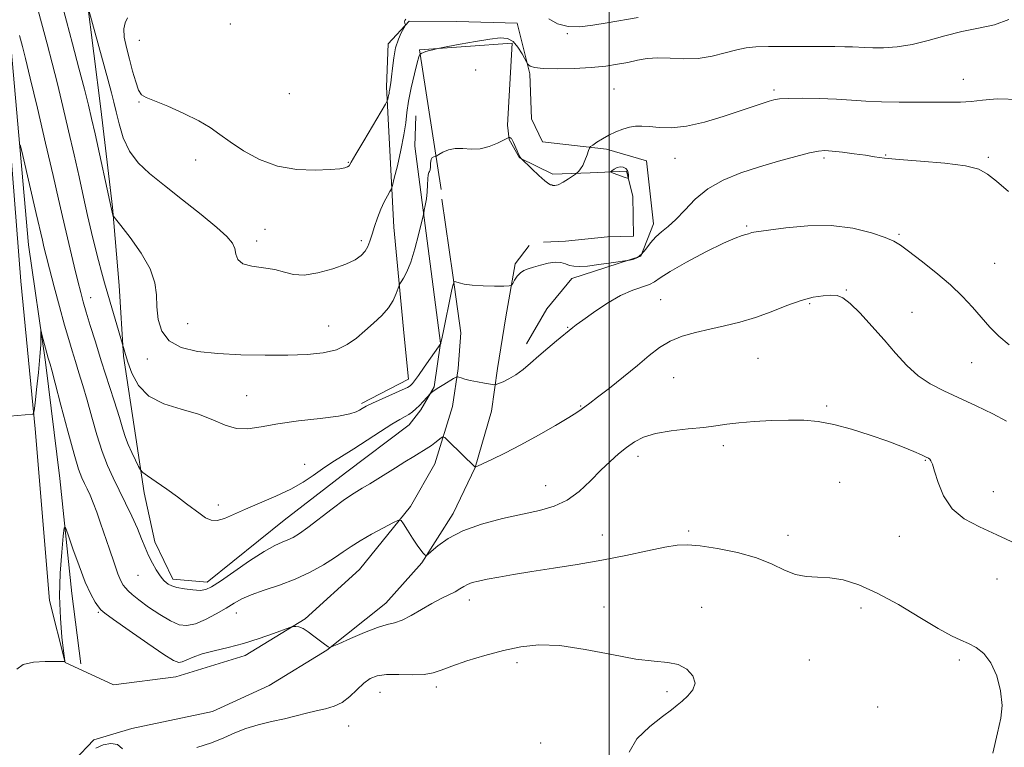
# Model space of a CAD drawing. Extents: x 2077300 to 2080200, y 337300 to 340200.
# Drawn here: x 2078844 to 2079105, y 337664 to 337857 of the extents above; entities that cross this region are included whole.
import ezdxf

# ---------------------------------------------------------------- set-up
doc = ezdxf.new("R2010")
doc.units = 0
doc.header["$MEASUREMENT"] = 0
for name, color, linetype, lineweight in [('32000', 7, 'Continuous', 0), ('DTM HARD BREAKLINE', 7, 'Continuous', 0), ('DTM SPOT ELEVATION', 2, 'Continuous', 13), ('INDEX CONTOUR', 41, 'Continuous', 13), ('INTERMEDIATE CONTOUR', 44, 'Continuous', 0)]:
    doc.layers.add(name, color=color, linetype=linetype, lineweight=lineweight)

msp = doc.modelspace()

# ---------------------------------------------------------------- linework, layer by layer
at = {"layer": '32000', "flags": 128}
msp.add_lwpolyline([(2079000, 337500), (2079000, 340000)], dxfattribs=at)
at = {"layer": 'DTM HARD BREAKLINE'}
for points in [[(2078824.01, 338035.64, 1260.33), (2078826.65, 338010.26, 1258.28), (2078829.23, 337974.19, 1255.99), (2078832.12, 337939.95, 1253.42), (2078834.12, 337909.07, 1251.28), (2078836.69, 337870.55, 1249.48), (2078841.06, 337824.07, 1247.15), (2078843.94, 337787.69, 1245.63), (2078847.73, 337748.55, 1243.82), (2078851.49, 337703, 1242.45), (2078855.69, 337686.48, 1241.99), (2078868.5, 337680.61, 1241.38), (2078885.02, 337682.67, 1241.26), (2078903.38, 337688.39, 1241.59), (2078919.32, 337698.1, 1242.11), (2078933.74, 337711.17, 1242.85), (2078947.27, 337727.92, 1244.28), (2078953.74, 337739.2, 1245.23), (2078958.4, 337754.46, 1246.82), (2078959.97, 337764.53, 1248.32), (2078960.63, 337774, 1249.2), (2078958.56, 337789.3, 1250.09), (2078955.6, 337809.48, 1250.82)], [(2078830.26, 338029.27, 1259.22), (2078831.62, 337994.14, 1256.47), (2078833.35, 337972.44, 1254.92), (2078834.15, 337946.48, 1252.96), (2078835.53, 337916.24, 1251.1), (2078839.02, 337878.65, 1248.72), (2078841.33, 337849.32, 1247.04), (2078845.97, 337797.38, 1244.84), (2078850.41, 337766.21, 1243.68), (2078854.23, 337735.34, 1242.58), (2078857.45, 337704.79, 1241.11), (2078859.81, 337686.14, 1240.65)], [(2078861.405, 337862.847, 1254.085), (2078865.17, 337833.43, 1252.895), (2078868.208, 337807.312, 1252.125), (2078870.032, 337786.526, 1251.005), (2078871.116, 337767.772, 1249.815), (2078874.451, 337746.211, 1248.765), (2078876.587, 337731.5, 1247.505), (2078879.5, 337718.555, 1246.665), (2078884.216, 337708.631, 1246.455), (2078893.326, 337707.782, 1246.525), (2078913.749, 337724.299, 1247.015), (2078930.081, 337736.804, 1246.945), (2078946.922, 337749.557, 1247.295), (2078950, 337753.58, 1247.645), (2078953.605, 337759.623, 1248.135), (2078955.238, 337771.258, 1250.025), (2078948.402, 337823.5, 1253.035), (2078948.735, 337831.602, 1252.825)], [(2078934.313, 337755.252, 1250.305), (2078946.787, 337761.716, 1250.585), (2078945.632, 337773.125, 1251.005), (2078942.874, 337802.025, 1253.105), (2078940.958, 337839.276, 1256.325), (2078941.322, 337850.67, 1256.465), (2078946.953, 337856.694, 1255.905), (2078959.616, 337856.57, 1254.855), (2078975.568, 337856.162, 1254.785), (2078978.983, 337842.705, 1253.805), (2078979.374, 337830.797, 1252.965), (2078982.353, 337824.689, 1252.825), (2078999.304, 337822.751, 1251.705), (2079009.911, 337819.608, 1251.145), (2079011.774, 337802.873, 1250.515), (2079008.398, 337794.295, 1250.095), (2078990.104, 337788.394, 1249.535), (2078983.441, 337780.354, 1248.975), (2078978.031, 337771.036, 1248.485)], [(2078955.382, 337812.035, 1251.355), (2078949.665, 337849.069, 1254.085), (2078974.25, 337850.856, 1253.665), (2078973.025, 337829.086, 1252.475), (2078973.494, 337825.282, 1251.915), (2078976.233, 337820.443, 1251.985), (2078985.055, 337816.051, 1252.265), (2078994.937, 337816.461, 1251.845), (2079004.566, 337816.874, 1252.125), (2079006.274, 337810.272, 1251.705), (2079006.424, 337799.633, 1251.845), (2078999.584, 337799.446, 1251.285), (2078988.428, 337798.289, 1250.935), (2078982.601, 337798.092, 1250.445)], [(2078858.02, 337660.49, 1240.64), (2078863.24, 337665.96, 1240.64), (2078873.34, 337668.97, 1240.64), (2078894.75, 337673.46, 1240.61), (2078909.76, 337680.42, 1241.07), (2078925.09, 337689.82, 1241.96), (2078940.73, 337702.28, 1242.81), (2078950.26, 337712.93, 1243.91), (2078958.57, 337726.03, 1244.56), (2078964.43, 337738.23, 1245.99), (2078968.78, 337753.18, 1247.15), (2078970.36, 337764.48, 1248.53), (2078972.57, 337778.23, 1249.75), (2078975.08, 337792.27, 1250.18), (2078978.77, 337797.15, 1250.58)]]:
    msp.add_polyline3d(points, dxfattribs=at)
at = {"layer": 'DTM SPOT ELEVATION'}
for p in [(2078899.48, 337855.96, 1257.3), (2078875.36, 337851.64, 1257.1), (2078988.87, 337853.41, 1255.8), (2078964.6, 337843.72, 1253.1), (2079093.93, 337841.28, 1252.8), (2079001.26, 337838.7, 1252.9), (2079043.7, 337838.4, 1252.3), (2078915.14, 337837.49, 1257.1), (2078875.28, 337835.28, 1255.9), (2079017.42, 337820.28, 1251.2), (2079056.96, 337820.38, 1249.7), (2079073.32, 337821.21, 1250.1), (2079100.59, 337820.6, 1250.2), (2078890.33, 337819.81, 1255.5), (2078930.78, 337819.24, 1256.1), (2079036.51, 337802.38, 1248.2), (2078908.72, 337801.49, 1255.2), (2079076.86, 337800.14, 1248.2), (2078906.46, 337798.33, 1254.5), (2078934.28, 337798.43, 1254.4), (2079102.24, 337792.47, 1249.1), (2079062.89, 337785.32, 1246.1), (2078862.46, 337783.31, 1248.7), (2079013.68, 337782.78, 1246.9), (2079053.17, 337781.74, 1245.8), (2079080.33, 337779.45, 1246.8), (2078888.14, 337776.41, 1252.9), (2078925.56, 337775.77, 1252.9), (2078988.96, 337775.43, 1248.1), (2078877.48, 337767.04, 1251.5), (2079039.46, 337767.23, 1245.1), (2079096.15, 337766.05, 1247.1), (2079017.15, 337762.06, 1245.1), (2078903.79, 337757.28, 1250.8), (2078992.45, 337754.55, 1246.1), (2079057.74, 337754.56, 1244.2), (2079030.3, 337744.04, 1243.6), (2078919.23, 337739.05, 1248.8), (2079007.62, 337741.25, 1243.5), (2079083.9, 337740.17, 1243.9), (2079061.15, 337734.33, 1243.2), (2078983.11, 337733.44, 1244.8), (2079101.91, 337731.86, 1244.8), (2078896.26, 337728.3, 1248.5), (2079021.11, 337721.39, 1242.3), (2078998.18, 337720.36, 1242.8), (2079047.44, 337720.29, 1242.6), (2079076.97, 337720, 1243.2), (2078875.01, 337709.63, 1245.1), (2079102.85, 337708.68, 1243.1), (2078962.86, 337703.05, 1241.4), (2078998.6, 337701.27, 1240.6), (2079024.54, 337701.11, 1240.5), (2079066.77, 337700.94, 1241.5), (2078864.43, 337699.81, 1241.8), (2078901.05, 337699.67, 1243.3), (2079053.07, 337687.16, 1240.9), (2079092.94, 337687.16, 1241.7), (2078975.5, 337686.45, 1239.6), (2078954.11, 337680, 1239.6), (2078939.16, 337678.55, 1239.2), (2079015.36, 337678.77, 1239.7), (2079071.2, 337674.73, 1240.9), (2078930.86, 337669.66, 1239.3), (2078981.82, 337665.18, 1239.1)]:
    msp.add_point(p, dxfattribs=at)
at = {"layer": 'INDEX CONTOUR'}
for points in [[(2078847.904, 337861.855, 1250), (2078850.889, 337850.692, 1250), (2078852.228, 337845.547, 1250), (2078853.594, 337840.104, 1250), (2078855.065, 337834.028, 1250), (2078856.577, 337827.603, 1250), (2078858.03, 337821.266, 1250), (2078859.346, 337815.381, 1250), (2078860.536, 337809.999, 1250), (2078861.633, 337805.092, 1250), (2078862.663, 337800.646, 1250), (2078863.624, 337796.676, 1250), (2078864.503, 337793.203, 1250), (2078865.31, 337790.176, 1250), (2078866.134, 337787.232, 1250), (2078871.299, 337769.485, 1250), (2078871.686, 337768.224, 1250), (2078872.337, 337766.178, 1250), (2078873.381, 337763.276, 1250), (2078875.117, 337760.049, 1250), (2078877.891, 337757.181, 1250), (2078881.865, 337755.165, 1250), (2078886.482, 337753.732, 1250), (2078891.002, 337752.422, 1250), (2078894.856, 337750.921, 1250), (2078898.147, 337749.511, 1250), (2078901.151, 337748.619, 1250), (2078904.174, 337748.545, 1250), (2078907.651, 337749.071, 1250), (2078912.049, 337749.853, 1250), (2078917.565, 337750.606, 1250), (2078923.317, 337751.285, 1250), (2078928.153, 337751.907, 1250), (2078931.221, 337752.484, 1250), (2078932.873, 337753.014, 1250), (2078933.76, 337753.492, 1250), (2078934.492, 337753.941, 1250), (2078935.502, 337754.492, 1250), (2078937.184, 337755.305, 1250), (2078939.737, 337756.461, 1250), (2078945.043, 337758.831, 1250), (2078946.495, 337759.524, 1250), (2078947.174, 337759.918, 1250), (2078947.489, 337760.193, 1250), (2078947.81, 337760.553, 1250), (2078948.375, 337761.28, 1250), (2078949.384, 337762.678, 1250), (2078950.927, 337764.884, 1250), (2078955.308, 337771.18, 1250), (2078955.359, 337771.326, 1250), (2078955.532, 337772.083, 1250), (2078955.947, 337774.046, 1250), (2078958.208, 337785.018, 1250), (2078958.626, 337786.935, 1250), (2078958.921, 337787.583, 1250), (2078959.354, 337787.522, 1250), (2078960.16, 337787.232, 1250), (2078961.532, 337786.892, 1250), (2078963.645, 337786.604, 1250), (2078966.524, 337786.447, 1250), (2078969.579, 337786.393, 1250), (2078972.069, 337786.389, 1250), (2078973.462, 337786.417, 1250), (2078974.07, 337786.595, 1250), (2078974.413, 337787.076, 1250), (2078974.913, 337787.94, 1250), (2078975.608, 337788.982, 1250), (2078976.436, 337789.924, 1250), (2078977.367, 337790.564, 1250), (2078978.496, 337791.007, 1250), (2078979.948, 337791.432, 1250), (2078981.782, 337791.957, 1250), (2078983.779, 337792.449, 1250), (2078985.651, 337792.711, 1250), (2078987.178, 337792.612, 1250), (2078988.422, 337792.277, 1250), (2078989.514, 337791.9, 1250), (2078990.622, 337791.643, 1250), (2078992.07, 337791.57, 1250), (2078994.222, 337791.716, 1250), (2078997.242, 337792.087, 1250), (2079000.504, 337792.557, 1250), (2079005.377, 337793.314, 1250), (2079005.838, 337793.404, 1250), (2079006.544, 337793.579, 1250), (2079007.5, 337794.004, 1250), (2079008.593, 337794.852, 1250), (2079009.741, 337796.218, 1250), (2079010.969, 337797.861, 1250), (2079012.336, 337799.46, 1250), (2079013.891, 337800.812, 1250), (2079015.67, 337802.201, 1250), (2079017.701, 337804.031, 1250), (2079020.038, 337806.558, 1250), (2079022.816, 337809.454, 1250), (2079026.195, 337812.239, 1250), (2079030.271, 337814.545, 1250), (2079034.894, 337816.43, 1250), (2079039.859, 337818.059, 1250), (2079044.894, 337819.549, 1250), (2079049.508, 337820.821, 1250), (2079053.153, 337821.745, 1250), (2079055.516, 337822.233, 1250), (2079057.221, 337822.351, 1250), (2079059.132, 337822.204, 1250), (2079061.86, 337821.894, 1250), (2079065.024, 337821.5, 1250), (2079067.993, 337821.092, 1250), (2079070.415, 337820.725, 1250), (2079073.045, 337820.373, 1250), (2079076.912, 337819.993, 1250), (2079082.616, 337819.544, 1250), (2079089.018, 337818.991, 1250), (2079094.544, 337818.3, 1250), (2079098.088, 337817.409, 1250), (2079100.408, 337816.123, 1250), (2079102.729, 337814.217, 1250), (2079105.982, 337811.509, 1250)], [(2078890.559, 337663.945, 1240), (2078894.498, 337665.2, 1240), (2078897.763, 337666.53, 1240), (2078900.639, 337667.842, 1240), (2078903.57, 337669.02, 1240), (2078906.879, 337669.989, 1240), (2078910.392, 337670.806, 1240), (2078913.817, 337671.561, 1240), (2078916.922, 337672.321, 1240), (2078919.722, 337673.051, 1240), (2078922.299, 337673.691, 1240), (2078924.72, 337674.235, 1240), (2078927.005, 337674.893, 1240), (2078929.161, 337675.932, 1240), (2078931.192, 337677.506, 1240), (2078934.863, 337681.007, 1240), (2078936.545, 337682.222, 1240), (2078938.445, 337682.965, 1240), (2078940.926, 337683.304, 1240), (2078944.182, 337683.336, 1240), (2078947.723, 337683.269, 1240), (2078950.889, 337683.339, 1240), (2078953.266, 337683.742, 1240), (2078955.437, 337684.493, 1240), (2078958.225, 337685.567, 1240), (2078962.215, 337686.909, 1240), (2078966.999, 337688.346, 1240), (2078971.926, 337689.676, 1240), (2078976.561, 337690.697, 1240), (2078981.337, 337691.202, 1240), (2078986.904, 337690.987, 1240), (2078993.627, 337689.973, 1240), (2079000.719, 337688.599, 1240), (2079007.106, 337687.434, 1240), (2079011.974, 337686.863, 1240), (2079015.544, 337686.545, 1240), (2079018.296, 337685.954, 1240), (2079020.573, 337684.708, 1240), (2079022.184, 337682.976, 1240), (2079022.797, 337681.066, 1240), (2079022.234, 337679.249, 1240), (2079020.909, 337677.631, 1240), (2079019.391, 337676.281, 1240), (2079018.054, 337675.179, 1240), (2079016.508, 337673.963, 1240), (2079014.17, 337672.185, 1240), (2079010.78, 337669.536, 1240), (2079007.371, 337666.253, 1240), (2079005.292, 337662.715, 1240)], [(2078863.838, 337663.807, 1240), (2078865.748, 337664.65, 1240), (2078867.739, 337665.046, 1240), (2078869.514, 337664.736, 1240), (2078870.894, 337663.613, 1240)]]:
    msp.add_polyline3d(points, dxfattribs=at)
at = {"layer": 'INTERMEDIATE CONTOUR'}
for points in [[(2078854.714, 337861.642, 1252), (2078856.014, 337856.704, 1252), (2078857.619, 337850.65, 1252), (2078859.301, 337844.259, 1252), (2078860.767, 337838.617, 1252), (2078861.824, 337834.434, 1252), (2078862.667, 337830.889, 1252), (2078863.583, 337826.783, 1252), (2078867.924, 337806.768, 1252), (2078868.343, 337805.233, 1252), (2078868.465, 337804.97, 1252), (2078869.001, 337804.255, 1252), (2078870.41, 337802.475, 1252), (2078872.921, 337799.251, 1252), (2078875.845, 337795.147, 1252), (2078878.26, 337790.959, 1252), (2078879.496, 337787.3, 1252), (2078879.877, 337784.038, 1252), (2078879.975, 337780.855, 1252), (2078880.324, 337777.552, 1252), (2078881.304, 337774.41, 1252), (2078883.256, 337771.829, 1252), (2078886.439, 337770.1, 1252), (2078890.787, 337769.079, 1252), (2078896.151, 337768.513, 1252), (2078902.305, 337768.186, 1252), (2078908.705, 337768.037, 1252), (2078914.727, 337768.041, 1252), (2078919.87, 337768.204, 1252), (2078924.128, 337768.641, 1252), (2078927.618, 337769.496, 1252), (2078930.476, 337770.858, 1252), (2078932.926, 337772.6, 1252), (2078935.212, 337774.542, 1252), (2078937.5, 337776.533, 1252), (2078939.649, 337778.546, 1252), (2078941.44, 337780.583, 1252), (2078942.711, 337782.607, 1252), (2078943.52, 337784.417, 1252), (2078944.244, 337786.534, 1252), (2078944.46, 337786.985, 1252), (2078944.823, 337787.513, 1252), (2078945.47, 337788.477, 1252), (2078946.356, 337790.136, 1252), (2078947.386, 337792.717, 1252), (2078948.459, 337796.26, 1252), (2078949.438, 337800.032, 1252), (2078950.792, 337805.74, 1252), (2078950.956, 337806.527, 1252), (2078951.21, 337807.808, 1252), (2078951.503, 337809.512, 1252), (2078951.734, 337811.401, 1252), (2078951.839, 337813.243, 1252), (2078951.882, 337814.828, 1252), (2078951.957, 337815.952, 1252), (2078952.127, 337816.512, 1252), (2078952.339, 337816.802, 1252), (2078952.507, 337817.219, 1252), (2078952.576, 337818.038, 1252), (2078952.627, 337819.056, 1252), (2078952.766, 337819.951, 1252), (2078953.067, 337820.476, 1252), (2078953.443, 337820.697, 1252), (2078953.983, 337820.795, 1252), (2078954.256, 337820.93, 1252), (2078954.824, 337821.278, 1252), (2078955.865, 337821.888, 1252), (2078957.331, 337822.538, 1252), (2078959.122, 337822.938, 1252), (2078961.146, 337822.913, 1252), (2078963.359, 337822.746, 1252), (2078965.73, 337822.837, 1252), (2078968.176, 337823.456, 1252), (2078970.414, 337824.363, 1252), (2078972.109, 337825.192, 1252), (2078973.037, 337825.661, 1252), (2078973.401, 337825.828, 1252), (2078973.514, 337825.838, 1252), (2078973.631, 337825.807, 1252), (2078973.781, 337825.754, 1252), (2078973.937, 337825.667, 1252), (2078974.088, 337825.517, 1252), (2078974.286, 337825.184, 1252), (2078974.6, 337824.526, 1252), (2078975.597, 337822.279, 1252), (2078976.066, 337821.252, 1252), (2078976.379, 337820.634, 1252), (2078976.556, 337820.354, 1252), (2078979.481, 337817.525, 1252), (2078981.326, 337815.781, 1252), (2078982.945, 337814.326, 1252), (2078983.947, 337813.559, 1252), (2078984.465, 337813.3, 1252), (2078984.764, 337813.222, 1252), (2078985.088, 337813.094, 1252), (2078985.61, 337813.045, 1252), (2078986.483, 337813.299, 1252), (2078987.771, 337813.989, 1252), (2078989.189, 337814.885, 1252), (2078991.026, 337816.131, 1252), (2078991.338, 337816.358, 1252), (2078991.566, 337816.552, 1252), (2078991.925, 337816.891, 1252), (2078992.416, 337817.487, 1252), (2078992.986, 337818.437, 1252), (2078993.577, 337819.761, 1252), (2078994.116, 337821.182, 1252), (2078994.524, 337822.345, 1252), (2078994.776, 337823.011, 1252), (2078995.072, 337823.397, 1252), (2078995.664, 337823.833, 1252), (2078996.739, 337824.565, 1252), (2078998.215, 337825.508, 1252), (2078999.947, 337826.487, 1252), (2079001.793, 337827.356, 1252), (2079003.644, 337828.053, 1252), (2079005.398, 337828.546, 1252), (2079007.013, 337828.806, 1252), (2079008.691, 337828.854, 1252), (2079010.692, 337828.718, 1252), (2079013.25, 337828.478, 1252), (2079016.493, 337828.402, 1252), (2079020.52, 337828.807, 1252), (2079025.3, 337829.891, 1252), (2079030.274, 337831.378, 1252), (2079034.75, 337832.868, 1252), (2079042.41, 337835.473, 1252), (2079043.72, 337835.859, 1252), (2079045.211, 337836.09, 1252), (2079047.574, 337836.205, 1252), (2079051.259, 337836.234, 1252), (2079055.745, 337836.172, 1252), (2079060.276, 337836.007, 1252), (2079064.3, 337835.743, 1252), (2079068.11, 337835.458, 1252), (2079072.21, 337835.248, 1252), (2079076.921, 337835.177, 1252), (2079086.381, 337835.207, 1252), (2079090.117, 337835.175, 1252), (2079093.227, 337835.183, 1252), (2079096.044, 337835.362, 1252), (2079099.008, 337835.754, 1252), (2079102.964, 337836.071, 1252), (2079108.86, 337835.939, 1252)], [(2078861.976, 337859.645, 1254), (2078866.992, 337841.286, 1254), (2078867.952, 337837.703, 1254), (2078868.598, 337835.158, 1254), (2078869.186, 337832.643, 1254), (2078869.957, 337829.41, 1254), (2078871.081, 337825.746, 1254), (2078872.711, 337822.197, 1254), (2078874.996, 337819.138, 1254), (2078878.061, 337816.258, 1254), (2078882.02, 337813.074, 1254), (2078886.825, 337809.292, 1254), (2078891.75, 337805.372, 1254), (2078895.896, 337801.963, 1254), (2078898.589, 337799.534, 1254), (2078900.043, 337797.821, 1254), (2078900.689, 337796.378, 1254), (2078900.987, 337794.873, 1254), (2078901.489, 337793.436, 1254), (2078902.769, 337792.308, 1254), (2078905.195, 337791.64, 1254), (2078908.279, 337791.229, 1254), (2078911.326, 337790.779, 1254), (2078913.852, 337790.109, 1254), (2078916.236, 337789.494, 1254), (2078919.068, 337789.325, 1254), (2078922.719, 337789.874, 1254), (2078926.665, 337790.933, 1254), (2078930.157, 337792.178, 1254), (2078932.628, 337793.352, 1254), (2078934.214, 337794.471, 1254), (2078935.227, 337795.62, 1254), (2078935.947, 337796.885, 1254), (2078936.531, 337798.358, 1254), (2078937.103, 337800.13, 1254), (2078937.764, 337802.243, 1254), (2078938.528, 337804.529, 1254), (2078939.386, 337806.765, 1254), (2078940.305, 337808.754, 1254), (2078941.166, 337810.37, 1254), (2078941.828, 337811.511, 1254), (2078942.213, 337812.219, 1254), (2078942.514, 337813.124, 1254), (2078942.988, 337815.004, 1254), (2078943.801, 337818.346, 1254), (2078944.754, 337822.496, 1254), (2078945.557, 337826.511, 1254), (2078946.013, 337829.713, 1254), (2078946.308, 337832.481, 1254), (2078946.72, 337835.455, 1254), (2078947.44, 337839.043, 1254), (2078948.305, 337842.691, 1254), (2078949.063, 337845.609, 1254), (2078949.521, 337847.223, 1254), (2078949.731, 337847.822, 1254), (2078949.803, 337847.912, 1254), (2078949.838, 337847.919, 1254), (2078950.284, 337848.181, 1254), (2078950.718, 337848.388, 1254), (2078951.383, 337848.629, 1254), (2078952.287, 337848.883, 1254), (2078953.245, 337849.116, 1254), (2078954.554, 337849.409, 1254), (2078957.222, 337849.936, 1254), (2078960.501, 337850.573, 1254), (2078964.521, 337851.321, 1254), (2078968.301, 337851.955, 1254), (2078971.088, 337852.263, 1254), (2078973.03, 337852.084, 1254), (2078974.502, 337851.27, 1254), (2078975.799, 337849.786, 1254), (2078976.898, 337848.041, 1254), (2078978.133, 337845.721, 1254), (2078978.362, 337845.346, 1254), (2078978.578, 337845.111, 1254), (2078979.026, 337844.772, 1254), (2078980.15, 337844.392, 1254), (2078982.444, 337844.111, 1254), (2078986.177, 337844.04, 1254), (2078990.727, 337844.161, 1254), (2078995.248, 337844.427, 1254), (2078999.072, 337844.797, 1254), (2079002.242, 337845.249, 1254), (2079004.98, 337845.77, 1254), (2079007.509, 337846.32, 1254), (2079010.07, 337846.774, 1254), (2079012.906, 337846.985, 1254), (2079016.19, 337846.884, 1254), (2079019.806, 337846.722, 1254), (2079023.572, 337846.831, 1254), (2079027.299, 337847.432, 1254), (2079030.786, 337848.307, 1254), (2079033.829, 337849.128, 1254), (2079036.37, 337849.64, 1254), (2079038.944, 337849.884, 1254), (2079042.229, 337849.972, 1254), (2079046.65, 337850, 1254), (2079051.602, 337849.999, 1254), (2079059.845, 337849.961, 1254), (2079062.533, 337849.925, 1254), (2079064.548, 337849.863, 1254), (2079067.829, 337849.671, 1254), (2079069.932, 337849.61, 1254), (2079072.815, 337849.639, 1254), (2079076.371, 337849.888, 1254), (2079080.382, 337850.504, 1254), (2079084.657, 337851.558, 1254), (2079089.084, 337852.813, 1254), (2079093.574, 337853.957, 1254), (2079098.023, 337854.809, 1254), (2079102.246, 337855.708, 1254), (2079106.043, 337857.125, 1254)], [(2078872.194, 337857.562, 1256), (2078871.629, 337856.289, 1256), (2078871.232, 337854.678, 1256), (2078871.364, 337852.457, 1256), (2078871.929, 337849.721, 1256), (2078872.722, 337846.646, 1256), (2078873.56, 337843.461, 1256), (2078874.381, 337840.557, 1256), (2078875.142, 337838.368, 1256), (2078875.906, 337837.149, 1256), (2078877.129, 337836.436, 1256), (2078879.365, 337835.587, 1256), (2078882.929, 337834.123, 1256), (2078887.145, 337832.228, 1256), (2078891.096, 337830.25, 1256), (2078894.133, 337828.438, 1256), (2078896.682, 337826.649, 1256), (2078899.438, 337824.64, 1256), (2078902.953, 337822.291, 1256), (2078907.203, 337819.977, 1256), (2078912.017, 337818.199, 1256), (2078917.147, 337817.315, 1256), (2078922.012, 337817.125, 1256), (2078925.954, 337817.289, 1256), (2078928.496, 337817.523, 1256), (2078929.891, 337817.762, 1256), (2078930.576, 337817.999, 1256), (2078930.991, 337818.328, 1256), (2078931.585, 337819.248, 1256), (2078932.812, 337821.365, 1256), (2078934.927, 337824.978, 1256), (2078940.663, 337834.698, 1256), (2078941.117, 337835.521, 1256), (2078941.242, 337835.883, 1256), (2078941.489, 337836.93, 1256), (2078941.601, 337837.492, 1256), (2078941.665, 337837.94, 1256), (2078941.708, 337838.337, 1256), (2078941.773, 337838.778, 1256), (2078941.889, 337839.385, 1256), (2078942.054, 337840.365, 1256), (2078942.253, 337841.951, 1256), (2078942.489, 337844.262, 1256), (2078942.824, 337846.969, 1256), (2078943.338, 337849.632, 1256), (2078944.063, 337851.881, 1256), (2078944.846, 337853.611, 1256), (2078945.844, 337855.418, 1256), (2078945.953, 337855.707, 1256), (2078945.909, 337855.901, 1256), (2078945.807, 337856.193, 1256), (2078945.734, 337856.552, 1256), (2078945.78, 337856.893, 1256), (2078946.046, 337857.187, 1256)], [(2078983.953, 337857.287, 1256), (2078986.296, 337856, 1256), (2078989.109, 337855.309, 1256), (2078992.224, 337855.233, 1256), (2078995.65, 337855.61, 1256), (2078999.44, 337856.234, 1256), (2079007.671, 337857.633, 1256)], [(2078843.585, 337852.908, 1248), (2078844.358, 337850.008, 1248), (2078845.18, 337846.744, 1248), (2078846.421, 337841.591, 1248), (2078848.305, 337833.622, 1248), (2078850.488, 337824.316, 1248), (2078852.476, 337815.749, 1248), (2078853.914, 337809.459, 1248), (2078854.959, 337804.827, 1248), (2078855.906, 337800.689, 1248), (2078856.971, 337796.184, 1248), (2078858.07, 337791.638, 1248), (2078859.046, 337787.676, 1248), (2078859.799, 337784.7, 1248), (2078860.47, 337782.209, 1248), (2078861.263, 337779.478, 1248), (2078862.337, 337775.931, 1248), (2078863.685, 337771.574, 1248), (2078865.262, 337766.564, 1248), (2078868.663, 337755.901, 1248), (2078870.046, 337751.509, 1248), (2078870.989, 337748.427, 1248), (2078871.681, 337746.243, 1248), (2078872.397, 337744.327, 1248), (2078873.325, 337742.225, 1248), (2078874.311, 337740.163, 1248), (2078875.115, 337738.544, 1248), (2078875.626, 337737.608, 1248), (2078876.249, 337736.962, 1248), (2078877.519, 337736.051, 1248), (2078879.782, 337734.477, 1248), (2078882.636, 337732.473, 1248), (2078885.49, 337730.426, 1248), (2078887.876, 337728.651, 1248), (2078891.444, 337725.932, 1248), (2078892.911, 337724.923, 1248), (2078894.372, 337724.278, 1248), (2078895.985, 337724.17, 1248), (2078897.916, 337724.713, 1248), (2078900.35, 337725.791, 1248), (2078903.481, 337727.226, 1248), (2078911.578, 337730.628, 1248), (2078915.526, 337732.465, 1248), (2078918.785, 337734.32, 1248), (2078921.503, 337736.145, 1248), (2078923.971, 337737.894, 1248), (2078926.459, 337739.554, 1248), (2078932.253, 337743.226, 1248), (2078939.338, 337747.803, 1248), (2078942.363, 337749.72, 1248), (2078944.466, 337750.975, 1248), (2078945.849, 337751.751, 1248), (2078946.859, 337752.351, 1248), (2078947.791, 337753.024, 1248), (2078948.718, 337753.819, 1248), (2078949.659, 337754.728, 1248), (2078950.607, 337755.723, 1248), (2078952.667, 337757.993, 1248), (2078952.86, 337758.148, 1248), (2078953.205, 337758.406, 1248), (2078953.811, 337758.828, 1248), (2078954.773, 337759.452, 1248), (2078956.109, 337760.275, 1248), (2078958.713, 337761.834, 1248), (2078959.379, 337762.213, 1248), (2078959.736, 337762.314, 1248), (2078960.092, 337762.222, 1248), (2078960.714, 337762.014, 1248), (2078961.71, 337761.722, 1248), (2078963.151, 337761.371, 1248), (2078965.021, 337760.989, 1248), (2078966.96, 337760.63, 1248), (2078968.524, 337760.354, 1248), (2078969.423, 337760.217, 1248), (2078969.976, 337760.255, 1248), (2078970.657, 337760.502, 1248), (2078971.831, 337760.992, 1248), (2078973.421, 337761.761, 1248), (2078975.238, 337762.847, 1248), (2078977.139, 337764.27, 1248), (2078979.155, 337765.979, 1248), (2078981.361, 337767.906, 1248), (2078983.759, 337769.946, 1248), (2078986.06, 337771.859, 1248), (2078990.363, 337775.409, 1248), (2078991.226, 337776.089, 1248), (2078992.97, 337777.38, 1248), (2078995.841, 337779.42, 1248), (2078999.401, 337781.778, 1248), (2079003.039, 337783.88, 1248), (2079006.234, 337785.299, 1248), (2079010.731, 337786.833, 1248), (2079012.054, 337787.538, 1248), (2079013.567, 337788.592, 1248), (2079016.21, 337790.281, 1248), (2079020.554, 337792.735, 1248), (2079025.681, 337795.446, 1248), (2079030.299, 337797.744, 1248), (2079033.417, 337799.132, 1248), (2079035.242, 337799.793, 1248), (2079036.283, 337800.079, 1248), (2079036.976, 337800.282, 1248), (2079037.886, 337800.585, 1248), (2079038.39, 337800.688, 1248), (2079042.291, 337801.251, 1248), (2079046.873, 337801.875, 1248), (2079052.723, 337802.416, 1248), (2079058.932, 337802.463, 1248), (2079064.685, 337801.744, 1248), (2079069.554, 337800.552, 1248), (2079073.206, 337799.32, 1248), (2079075.527, 337798.331, 1248), (2079077.282, 337797.257, 1248), (2079079.452, 337795.618, 1248), (2079082.734, 337793.089, 1248), (2079086.678, 337789.962, 1248), (2079090.549, 337786.683, 1248), (2079093.774, 337783.611, 1248), (2079096.434, 337780.766, 1248), (2079101.024, 337775.517, 1248), (2079103.416, 337773.088, 1248), (2079106.165, 337770.838, 1248)], [(2078843.555, 337823.939, 1246), (2078843.781, 337823.583, 1246), (2078844.392, 337821.067, 1246), (2078847.996, 337805.669, 1246), (2078849.617, 337798.595, 1246), (2078850.037, 337796.836, 1246), (2078850.638, 337794.421, 1246), (2078851.532, 337790.947, 1246), (2078852.772, 337786.224, 1246), (2078854.179, 337780.957, 1246), (2078855.514, 337776.067, 1246), (2078856.6, 337772.24, 1246), (2078857.512, 337769.192, 1246), (2078858.386, 337766.4, 1246), (2078859.334, 337763.406, 1246), (2078860.382, 337760.012, 1246), (2078861.528, 337756.082, 1246), (2078862.769, 337751.587, 1246), (2078864.088, 337746.907, 1246), (2078865.463, 337742.527, 1246), (2078866.882, 337738.79, 1246), (2078868.373, 337735.477, 1246), (2078869.97, 337732.222, 1246), (2078871.675, 337728.774, 1246), (2078873.348, 337725.306, 1246), (2078874.815, 337722.098, 1246), (2078875.961, 337719.358, 1246), (2078876.901, 337717.004, 1246), (2078877.812, 337714.884, 1246), (2078878.82, 337712.895, 1246), (2078879.838, 337711.131, 1246), (2078880.729, 337709.732, 1246), (2078881.398, 337708.793, 1246), (2078881.923, 337708.186, 1246), (2078882.423, 337707.733, 1246), (2078883.03, 337707.29, 1246), (2078883.93, 337706.843, 1246), (2078885.321, 337706.412, 1246), (2078887.291, 337706.028, 1246), (2078889.496, 337705.752, 1246), (2078891.477, 337705.655, 1246), (2078892.974, 337705.844, 1246), (2078894.522, 337706.571, 1246), (2078896.852, 337708.117, 1246), (2078900.419, 337710.594, 1246), (2078904.585, 337713.444, 1246), (2078908.433, 337715.936, 1246), (2078911.268, 337717.527, 1246), (2078913.248, 337718.426, 1246), (2078914.751, 337719.03, 1246), (2078916.15, 337719.71, 1246), (2078917.8, 337720.738, 1246), (2078920.052, 337722.361, 1246), (2078926.529, 337727.325, 1246), (2078929.75, 337729.718, 1246), (2078932.338, 337731.474, 1246), (2078934.466, 337732.773, 1246), (2078936.458, 337733.938, 1246), (2078938.58, 337735.231, 1246), (2078943.308, 337738.202, 1246), (2078945.827, 337739.767, 1246), (2078948.179, 337741.211, 1246), (2078952.161, 337743.621, 1246), (2078952.897, 337744.132, 1246), (2078953.78, 337744.805, 1246), (2078955.421, 337746.123, 1246), (2078955.878, 337746.401, 1246), (2078956.388, 337746.17, 1246), (2078957.39, 337745.229, 1246), (2078964.45, 337738.37, 1246), (2078964.532, 337738.394, 1246), (2078965.026, 337738.614, 1246), (2078966.355, 337739.219, 1246), (2078968.83, 337740.36, 1246), (2078972.315, 337742.041, 1246), (2078976.562, 337744.228, 1246), (2078981.243, 337746.814, 1246), (2078985.724, 337749.407, 1246), (2078989.292, 337751.544, 1246), (2078991.446, 337752.888, 1246), (2078992.538, 337753.624, 1246), (2078994.881, 337755.351, 1246), (2078996.901, 337756.886, 1246), (2079000.054, 337759.333, 1246), (2079003.827, 337762.321, 1246), (2079007.518, 337765.334, 1246), (2079010.613, 337767.946, 1246), (2079013.35, 337770.09, 1246), (2079016.154, 337771.793, 1246), (2079019.359, 337773.095, 1246), (2079022.922, 337774.112, 1246), (2079026.716, 337774.979, 1246), (2079030.632, 337775.829, 1246), (2079034.654, 337776.801, 1246), (2079038.794, 337778.034, 1246), (2079043.019, 337779.588, 1246), (2079047.134, 337781.209, 1246), (2079050.898, 337782.567, 1246), (2079054.112, 337783.411, 1246), (2079056.753, 337783.817, 1246), (2079058.832, 337783.945, 1246), (2079060.446, 337783.86, 1246), (2079061.984, 337783.269, 1246), (2079063.918, 337781.787, 1246), (2079066.575, 337779.175, 1246), (2079069.714, 337775.781, 1246), (2079072.953, 337772.093, 1246), (2079075.999, 337768.549, 1246), (2079078.938, 337765.344, 1246), (2079081.94, 337762.619, 1246), (2079085.174, 337760.437, 1246), (2079088.766, 337758.564, 1246), (2079097.37, 337754.607, 1246), (2079101.791, 337752.472, 1246), (2079105.389, 337750.546, 1246)], [(2079004.844, 337817.071, 1252), (2079004.376, 337817.624, 1252), (2079003.71, 337817.986, 1252), (2079002.92, 337818.067, 1252), (2079002.082, 337817.826, 1252), (2079001.31, 337817.409, 1252), (2079000.723, 337817.012, 1252), (2079000.432, 337816.774, 1252), (2079000.522, 337816.614, 1252), (2079001.069, 337816.393, 1252), (2079004.274, 337815.206, 1252), (2079004.838, 337815.011, 1252), (2079005.053, 337815.034, 1252), (2079005.104, 337815.295, 1252), (2079005.126, 337815.789, 1252), (2079005.071, 337816.421, 1252), (2079004.844, 337817.071, 1252)], [(2078836.82, 337751.56, 1244), (2078847.087, 337752.423, 1244), (2078847.287, 337752.543, 1244), (2078847.442, 337753.296, 1244), (2078847.687, 337755.324, 1244), (2078848.103, 337758.985, 1244), (2078848.588, 337763.474, 1244), (2078848.989, 337767.698, 1244), (2078849.188, 337770.791, 1244), (2078849.234, 337772.791, 1244), (2078849.206, 337774.512, 1244), (2078849.285, 337774.407, 1244), (2078849.517, 337773.557, 1244), (2078851.2, 337767.283, 1244), (2078851.681, 337765.669, 1244), (2078852.101, 337764.123, 1244), (2078853.009, 337760.656, 1244), (2078854.529, 337754.785, 1244), (2078856.342, 337747.876, 1244), (2078858.015, 337741.755, 1244), (2078859.223, 337737.789, 1244), (2078860.07, 337735.523, 1244), (2078860.765, 337734.045, 1244), (2078861.485, 337732.577, 1244), (2078862.267, 337730.88, 1244), (2078863.112, 337728.85, 1244), (2078864.026, 337726.403, 1244), (2078865.032, 337723.52, 1244), (2078867.396, 337716.54, 1244), (2078868.623, 337712.982, 1244), (2078869.683, 337710.065, 1244), (2078870.469, 337708.171, 1244), (2078871.076, 337707.047, 1244), (2078871.647, 337706.284, 1244), (2078872.35, 337705.509, 1244), (2078873.442, 337704.51, 1244), (2078875.201, 337703.106, 1244), (2078877.768, 337701.225, 1244), (2078880.744, 337699.214, 1244), (2078883.585, 337697.528, 1244), (2078885.911, 337696.539, 1244), (2078887.984, 337696.302, 1244), (2078890.223, 337696.791, 1244), (2078892.91, 337697.931, 1244), (2078895.768, 337699.434, 1244), (2078898.38, 337700.962, 1244), (2078900.495, 337702.258, 1244), (2078902.527, 337703.383, 1244), (2078905.053, 337704.478, 1244), (2078908.48, 337705.672, 1244), (2078912.524, 337707.041, 1244), (2078916.726, 337708.648, 1244), (2078920.683, 337710.51, 1244), (2078924.198, 337712.462, 1244), (2078927.128, 337714.291, 1244), (2078929.44, 337715.854, 1244), (2078931.541, 337717.292, 1244), (2078933.948, 337718.818, 1244), (2078936.975, 337720.554, 1244), (2078940.109, 337722.257, 1244), (2078942.636, 337723.595, 1244), (2078944.063, 337724.281, 1244), (2078944.79, 337724.203, 1244), (2078945.439, 337723.296, 1244), (2078946.482, 337721.593, 1244), (2078947.776, 337719.522, 1244), (2078949.027, 337717.615, 1244), (2078949.997, 337716.284, 1244), (2078950.673, 337715.485, 1244), (2078951.098, 337715.049, 1244), (2078951.367, 337714.879, 1244), (2078951.79, 337715.111, 1244), (2078952.731, 337715.946, 1244), (2078954.51, 337717.487, 1244), (2078957.287, 337719.455, 1244), (2078961.179, 337721.477, 1244), (2078966.166, 337723.244, 1244), (2078971.669, 337724.709, 1244), (2078976.975, 337725.887, 1244), (2078981.526, 337726.86, 1244), (2078985.404, 337727.955, 1244), (2078988.848, 337729.561, 1244), (2078992.055, 337731.927, 1244), (2078995.038, 337734.729, 1244), (2078997.769, 337737.501, 1244), (2079000.233, 337739.869, 1244), (2079002.487, 337741.846, 1244), (2079004.6, 337743.538, 1244), (2079006.701, 337745.025, 1244), (2079009.138, 337746.287, 1244), (2079012.315, 337747.278, 1244), (2079016.442, 337747.978, 1244), (2079020.953, 337748.478, 1244), (2079025.086, 337748.893, 1244), (2079028.332, 337749.316, 1244), (2079031.185, 337749.739, 1244), (2079034.393, 337750.132, 1244), (2079038.478, 337750.465, 1244), (2079043.074, 337750.706, 1244), (2079047.59, 337750.825, 1244), (2079051.615, 337750.775, 1244), (2079055.451, 337750.438, 1244), (2079059.577, 337749.679, 1244), (2079064.303, 337748.427, 1244), (2079069.259, 337746.862, 1244), (2079073.904, 337745.227, 1244), (2079077.785, 337743.737, 1244), (2079080.789, 337742.497, 1244), (2079082.891, 337741.585, 1244), (2079084.121, 337741.036, 1244), (2079084.737, 337740.719, 1244), (2079085.053, 337740.458, 1244), (2079085.345, 337740.045, 1244), (2079085.744, 337739.112, 1244), (2079086.346, 337737.258, 1244), (2079087.271, 337734.27, 1244), (2079088.74, 337730.707, 1244), (2079091.002, 337727.32, 1244), (2079094.226, 337724.662, 1244), (2079098.256, 337722.5, 1244), (2079102.86, 337720.404, 1244), (2079107.785, 337718.048, 1244)], [(2078842.862, 337684.699, 1242), (2078844.539, 337685.947, 1242), (2078847.234, 337686.598, 1242), (2078850.317, 337686.788, 1242), (2078854.54, 337686.765, 1242), (2078855.247, 337686.787, 1242), (2078855.477, 337686.815, 1242), (2078855.55, 337686.935, 1242), (2078855.49, 337687.666, 1242), (2078855.247, 337689.633, 1242), (2078854.818, 337693.272, 1242), (2078854.385, 337698.262, 1242), (2078854.178, 337704.088, 1242), (2078854.352, 337710.186, 1242), (2078854.757, 337715.77, 1242), (2078855.166, 337720.005, 1242), (2078855.437, 337722.207, 1242), (2078855.778, 337722.305, 1242), (2078856.478, 337720.383, 1242), (2078857.732, 337716.694, 1242), (2078859.341, 337712.158, 1242), (2078861.007, 337707.862, 1242), (2078862.473, 337704.671, 1242), (2078863.65, 337702.56, 1242), (2078864.49, 337701.28, 1242), (2078865.088, 337700.508, 1242), (2078866.148, 337699.622, 1242), (2078868.516, 337697.922, 1242), (2078872.667, 337694.994, 1242), (2078877.578, 337691.565, 1242), (2078881.848, 337688.643, 1242), (2078884.448, 337687.004, 1242), (2078885.813, 337686.478, 1242), (2078886.748, 337686.667, 1242), (2078887.948, 337687.215, 1242), (2078889.669, 337687.956, 1242), (2078892.058, 337688.773, 1242), (2078895.2, 337689.587, 1242), (2078898.927, 337690.473, 1242), (2078903.011, 337691.543, 1242), (2078907.172, 337692.847, 1242), (2078910.931, 337694.168, 1242), (2078915.314, 337695.803, 1242), (2078915.984, 337696.024, 1242), (2078916.342, 337696.077, 1242), (2078916.869, 337696.09, 1242), (2078917.679, 337695.953, 1242), (2078918.789, 337695.499, 1242), (2078920.18, 337694.629, 1242), (2078921.675, 337693.529, 1242), (2078924.149, 337691.625, 1242), (2078925.447, 337690.677, 1242), (2078925.803, 337690.526, 1242), (2078926.531, 337690.74, 1242), (2078928.252, 337691.498, 1242), (2078931.328, 337692.872, 1242), (2078935.082, 337694.475, 1242), (2078938.574, 337695.814, 1242), (2078941.121, 337696.558, 1242), (2078943.075, 337697.029, 1242), (2078945.041, 337697.718, 1242), (2078947.477, 337698.973, 1242), (2078952.954, 337702.16, 1242), (2078955.408, 337703.448, 1242), (2078957.487, 337704.46, 1242), (2078959.147, 337705.297, 1242), (2078960.386, 337706.039, 1242), (2078961.395, 337706.692, 1242), (2078962.41, 337707.246, 1242), (2078963.661, 337707.704, 1242), (2078965.339, 337708.126, 1242), (2078967.629, 337708.589, 1242), (2078970.697, 337709.156, 1242), (2078974.62, 337709.835, 1242), (2078979.459, 337710.618, 1242), (2078985.198, 337711.505, 1242), (2078991.532, 337712.513, 1242), (2078998.078, 337713.663, 1242), (2079004.437, 337714.938, 1242), (2079010.155, 337716.165, 1242), (2079014.761, 337717.131, 1242), (2079018.039, 337717.666, 1242), (2079020.803, 337717.76, 1242), (2079024.127, 337717.448, 1242), (2079028.745, 337716.758, 1242), (2079034.055, 337715.707, 1242), (2079039.116, 337714.308, 1242), (2079043.213, 337712.636, 1242), (2079046.519, 337711.012, 1242), (2079049.432, 337709.822, 1242), (2079052.301, 337709.313, 1242), (2079055.291, 337709.188, 1242), (2079058.522, 337709.014, 1242), (2079062.122, 337708.399, 1242), (2079066.266, 337707.107, 1242), (2079071.135, 337704.941, 1242), (2079076.742, 337701.865, 1242), (2079082.414, 337698.478, 1242), (2079087.303, 337695.538, 1242), (2079090.803, 337693.603, 1242), (2079093.271, 337692.414, 1242), (2079095.301, 337691.512, 1242), (2079097.363, 337690.457, 1242), (2079099.413, 337688.884, 1242), (2079101.282, 337686.452, 1242), (2079102.807, 337682.985, 1242), (2079103.836, 337678.978, 1242), (2079104.234, 337675.101, 1242), (2079103.914, 337671.705, 1242), (2079103.035, 337667.881, 1242), (2079101.815, 337662.407, 1242)]]:
    msp.add_polyline3d(points, dxfattribs=at)

doc.saveas('drawing.dxf')
